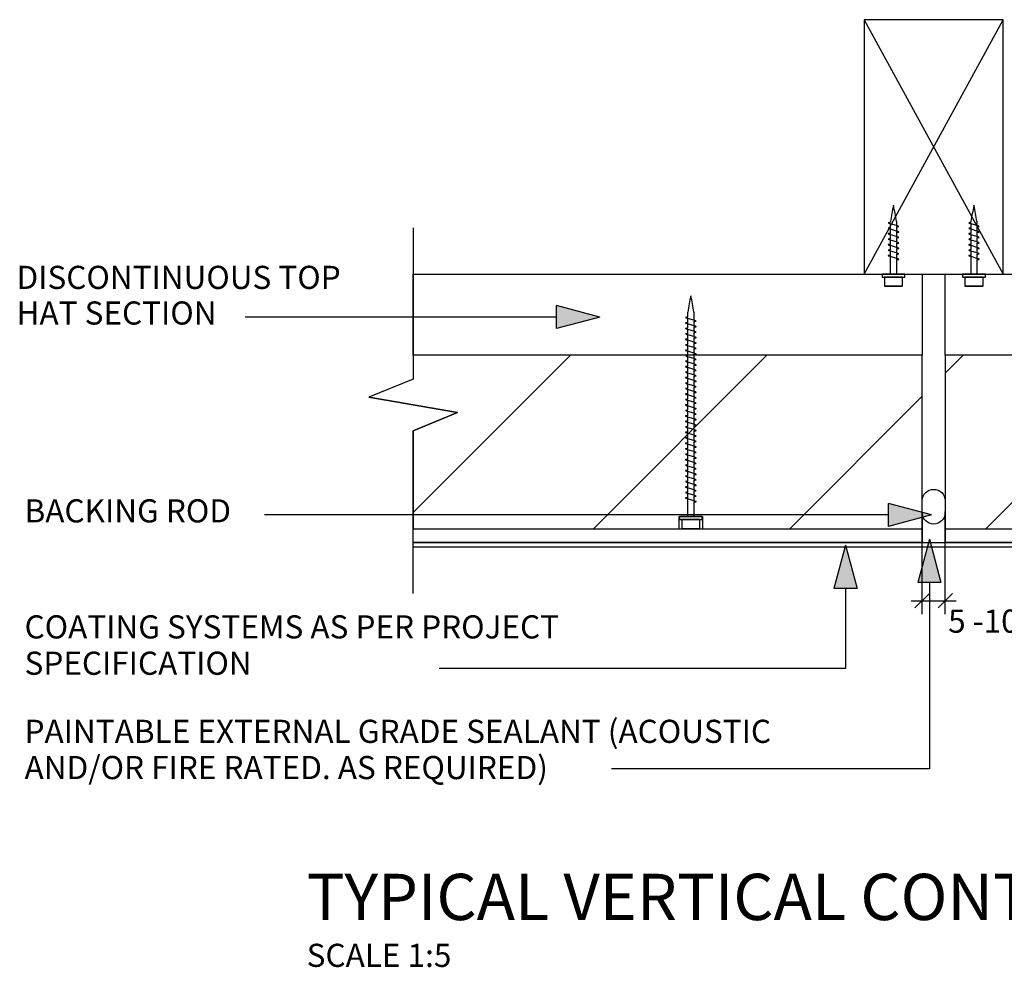
# Model space of a CAD drawing. Extents: x 19177 to 854250, y -12806 to 26082.
# Drawn here: x 475490 to 475916, y 20120 to 20530 of the extents above; entities that cross this region are included whole.
import ezdxf

# ---------------------------------------------------------------- set-up
doc = ezdxf.new("R2010")
doc.units = 0
doc.header["$MEASUREMENT"] = 0
doc.layers.add('CSR', color=7, linetype='Continuous')
doc.layers.add('CSR LABLES', color=7, linetype='Continuous')
doc.styles.add('GENERATED_STYLE_1', font='arial_0.ttf')
doc.dimstyles.new('GENERATED_STYLE__4', dxfattribs={"dimtxt": 10, "dimasz": 5.944012, "dimexe": 0.18, "dimexo": 0, "dimgap": 0.09, "dimtad": 1, "dimtih": 1, "dimtoh": 1, "dimdec": 0, "dimzin": 0, "dimdsep": 46, "dimtxsty": 'GENERATED_STYLE_1', "dimblk": 'ARROWHEAD_6', "dimblk1": 'ARROWHEAD_6', "dimblk2": 'ARROWHEAD_6', "dimcen": 0.09, "dimclrd": 7, "dimclre": 7, "dimclrt": 7, "dimazin": 0, "dimtfac": 1, "dimtdec": 4, "dimtmove": 2, "dimatfit": 3, "dimfxl": 0, "dimtolj": 1, "dimtzin": 0, "dimarcsym": 0})
pattern_1 = [(45, (451864.846, 0), (-42.42641, 42.42641), [])]

# ---------------------------------------------------------------- blocks, each defined once
blk = doc.blocks.new('Slab_102_2', base_point=(475915.33, 20529.55))
at = {"layer": 'CSR', "linetype": 'Continuous', "flags": 128}
blk.add_lwpolyline([(475915.33, 20529.55), (475855.33, 20529.55), (475855.33, 20419.55), (475915.33, 20419.55)], close=True, dxfattribs=at)
blk = doc.blocks.new('Slab_103_2', base_point=(475880.33, 20384.55))
at = {"layer": 'CSR', "linetype": 'Continuous', "flags": 128}
blk.add_lwpolyline([(475880.33, 20384.55), (475660.33, 20384.55), (475660.33, 20419.55), (475880.33, 20419.55)], close=True, dxfattribs=at)
blk = doc.blocks.new('Slab_104_2', base_point=(475890.33, 20419.55))
at = {"layer": 'CSR', "linetype": 'Continuous', "flags": 128}
blk.add_lwpolyline([(475890.33, 20419.55), (476110.33, 20419.55), (476110.33, 20384.55), (475890.33, 20384.55)], close=True, dxfattribs=at)
blk = doc.blocks.new('Slab_105_2', base_point=(475641.17, 20366.4))
at = {"layer": 'CSR', "linetype": 'Continuous'}
h = blk.add_hatch(dxfattribs=at)
h.set_pattern_fill('STUD_0002', color=256, style=0, pattern_type=2)
h.set_pattern_definition(pattern_1)
h.paths.add_polyline_path([(475641.17, 20366.4), (475679.49, 20359.71), (475660.33, 20351.91), (475660.33, 20309.55), (475775.29, 20309.55), (475775.29, 20314.79), (475785.38, 20314.79), (475785.38, 20309.55), (475880.33, 20309.55), (475880.33, 20384.55), (475660.33, 20384.55), (475660.33, 20374.2)], flags=0)
at = {"layer": 'CSR', "linetype": 'Continuous', "flags": 128}
blk.add_lwpolyline([(475641.17, 20366.4), (475679.49, 20359.71), (475660.33, 20351.91), (475660.33, 20309.55), (475775.29, 20309.55), (475775.29, 20314.79), (475785.38, 20314.79), (475785.38, 20309.55), (475880.33, 20309.55), (475880.33, 20384.55), (475660.33, 20384.55), (475660.33, 20374.2)], close=True, dxfattribs=at)
blk = doc.blocks.new('Slab_106_2', base_point=(475890.33, 20384.55))
at = {"layer": 'CSR', "linetype": 'Continuous'}
h = blk.add_hatch(dxfattribs=at)
h.set_pattern_fill('STUD_0002', color=256, style=0, pattern_type=2)
h.set_pattern_definition(pattern_1)
h.paths.add_polyline_path([(475890.33, 20384.55), (475890.33, 20309.55), (475985.29, 20309.55), (475985.29, 20314.79), (475995.38, 20314.79), (475995.38, 20309.55), (476110.33, 20309.55), (476110.33, 20351.91), (476129.49, 20359.71), (476091.17, 20366.4), (476110.33, 20374.2), (476110.33, 20384.55)], flags=0)
at = {"layer": 'CSR', "linetype": 'Continuous', "flags": 128}
blk.add_lwpolyline([(475890.33, 20384.55), (475890.33, 20309.55), (475985.29, 20309.55), (475985.29, 20314.79), (475995.38, 20314.79), (475995.38, 20309.55), (476110.33, 20309.55), (476110.33, 20351.91), (476129.49, 20359.71), (476091.17, 20366.4), (476110.33, 20374.2), (476110.33, 20384.55)], close=True, dxfattribs=at)
blk = doc.blocks.new('Slab_107_2', base_point=(475880.33, 20321.79))
at = {"layer": 'CSR', "linetype": 'Continuous', "flags": 128}
blk.add_lwpolyline([(475880.33, 20321.79, -0.952763), (475890.33, 20321.79), (475890.33, 20316.31, -0.950181), (475880.33, 20316.31)], format="xyb", close=True, dxfattribs=at)
blk = doc.blocks.new('Slab_108_2', base_point=(475880.33, 20303.55))
at = {"layer": 'CSR', "linetype": 'Continuous', "flags": 128}
blk.add_lwpolyline([(475880.33, 20303.55), (475890.33, 20303.55), (475890.33, 20316.31, -0.950181), (475880.33, 20316.31)], format="xyb", close=True, dxfattribs=at)
blk = doc.blocks.new('Slab_109_2', base_point=(475660.33, 20309.55))
at = {"layer": 'CSR', "linetype": 'Continuous', "flags": 128}
blk.add_lwpolyline([(475660.33, 20309.55), (475880.33, 20309.55), (475880.33, 20303.55), (475660.33, 20303.55)], close=True, dxfattribs=at)
blk = doc.blocks.new('Slab_110_2', base_point=(475890.33, 20309.55))
at = {"layer": 'CSR', "linetype": 'Continuous', "flags": 128}
blk.add_lwpolyline([(475890.33, 20309.55), (476110.33, 20309.55), (476110.33, 20303.55), (475890.33, 20303.55)], close=True, dxfattribs=at)
blk = doc.blocks.new('Slab_111_2', base_point=(475660.33, 20303.55))
at = {"layer": 'CSR', "linetype": 'Continuous', "flags": 128}
blk.add_lwpolyline([(475660.33, 20303.55), (476110.33, 20303.55), (476110.33, 20301.55), (475660.33, 20301.55)], close=True, dxfattribs=at)
blk = doc.blocks.new('PolyLine_41_2', base_point=(475884.44, 20315.48))
at = {"layer": 'CSR LABLES', "linetype": 'Continuous'}
blk.add_hatch(color=256, dxfattribs=at).paths.add_polyline_path([(475884.44, 20315.48), (475865.78, 20310.48), (475865.78, 20320.48)], flags=0)
for p, q in [((475884.44, 20315.48), (475865.78, 20320.48)), ((475865.78, 20310.48), (475865.78, 20320.48)), ((475884.44, 20315.48), (475865.78, 20310.48))]:
    blk.add_line(p, q, dxfattribs=at)
at = {"layer": 'CSR LABLES', "linetype": 'Continuous', "flags": 128}
blk.add_lwpolyline([(475865.78, 20315.48), (475834.15, 20315.48), (475596.08, 20315.48)], dxfattribs=at)
blk = doc.blocks.new('PolyLine_43_2', base_point=(475740.99, 20401.03))
at = {"layer": 'CSR LABLES', "linetype": 'Continuous'}
blk.add_hatch(color=256, dxfattribs=at).paths.add_polyline_path([(475740.99, 20401.03), (475722.33, 20396.03), (475722.33, 20406.03)], flags=0)
for p, q in [((475740.99, 20401.03), (475722.33, 20406.03)), ((475722.33, 20396.03), (475722.33, 20406.03)), ((475740.99, 20401.03), (475722.33, 20396.03))]:
    blk.add_line(p, q, dxfattribs=at)
at = {"layer": 'CSR LABLES', "linetype": 'Continuous', "flags": 128}
blk.add_lwpolyline([(475722.33, 20401.03), (475690.69, 20401.03), (475587.66, 20401.03)], dxfattribs=at)
blk = doc.blocks.new('PolyLine_45_2', base_point=(475883.48, 20305.02))
at = {"layer": 'CSR LABLES', "linetype": 'Continuous'}
blk.add_hatch(color=256, dxfattribs=at).paths.add_polyline_path([(475883.48, 20305.02), (475888.48, 20286.36), (475878.48, 20286.36)], flags=0)
for p, q in [((475883.48, 20305.02), (475878.48, 20286.36)), ((475883.48, 20305.02), (475888.48, 20286.36)), ((475888.48, 20286.36), (475878.48, 20286.36))]:
    blk.add_line(p, q, dxfattribs=at)
at = {"layer": 'CSR LABLES', "linetype": 'Continuous', "flags": 128}
blk.add_lwpolyline([(475883.48, 20286.36), (475883.48, 20205.7), (475745.99, 20205.7)], dxfattribs=at)
blk = doc.blocks.new('PolyLine_46_2', base_point=(475847.18, 20302.44))
at = {"layer": 'CSR LABLES', "linetype": 'Continuous'}
blk.add_hatch(color=256, dxfattribs=at).paths.add_polyline_path([(475847.18, 20302.44), (475852.18, 20283.77), (475842.18, 20283.77)], flags=0)
for p, q in [((475847.18, 20302.44), (475842.18, 20283.77)), ((475847.18, 20302.44), (475852.18, 20283.77)), ((475852.18, 20283.77), (475842.18, 20283.77))]:
    blk.add_line(p, q, dxfattribs=at)
at = {"layer": 'CSR LABLES', "linetype": 'Continuous', "flags": 128}
blk.add_lwpolyline([(475847.18, 20283.77), (475847.18, 20249.11), (475671.58, 20249.11)], dxfattribs=at)
blk = doc.blocks.new('*D192', base_point=(451864.85, 0))
at = {"layer": 'CSR LABLES', "linetype": 'Continuous'}
for p, q in [((475880.33, 20272.54), (475880.33, 20303.55)), ((475890.33, 20272.54), (475890.33, 20303.55)), ((475883.46, 20281.54), (475877.2, 20275.28)), ((475887.2, 20275.28), (475893.46, 20281.54)), ((475875.64, 20278.41), (475880.33, 20278.41)), ((475880.33, 20278.41), (475890.33, 20278.41)), ((475890.33, 20278.41), (475895.02, 20278.41))]:
    blk.add_line(p, q, dxfattribs=at)
at = {"layer": 'CSR LABLES', "insert": (475891.57, 20261.48), "char_height": 10, "attachment_point": 7, "style": 'GENERATED_STYLE_1'}
blk.add_mtext('{5 -10mm}', dxfattribs=at)
blk = doc.blocks.new('ARROWHEAD_6')
at = {"color": 0, "linetype": 'Continuous', "lineweight": 0}
for p, q in [((0, 0), (-1, 0)), ((-0.5, -0.5), (0.5, 0.5))]:
    blk.add_line(p, q, dxfattribs=at)

msp = doc.modelspace()

# ---------------------------------------------------------------- linework, layer by layer
at = {"layer": 'CSR', "linetype": 'Continuous'}
for p, q in [((475855.33, 20529.55), (475915.33, 20419.55)), ((475855.33, 20419.55), (475915.33, 20529.55)), ((475866.3, 20441.47), (475866.15, 20441.52)), ((475866.66, 20441.36), (475866.3, 20441.47)), ((475866.66, 20439.5), (475866.66, 20441.36)), ((475869.2, 20440.58), (475866.66, 20441.36)), ((475869.2, 20442.43), (475869.2, 20440.58)), ((475901.11, 20441.47), (475900.95, 20441.52)), ((475901.47, 20441.36), (475901.11, 20441.47)), ((475901.47, 20439.5), (475901.47, 20441.36)), ((475904, 20440.58), (475901.47, 20441.36)), ((475904, 20442.43), (475904, 20440.58)), ((475866.3, 20439.11), (475866.15, 20439.16)), ((475866.3, 20436.75), (475866.15, 20436.79)), ((475866.66, 20439), (475866.3, 20439.11)), ((475866.66, 20436.63), (475866.3, 20436.75)), ((475866.66, 20437.14), (475866.66, 20439)), ((475869.2, 20438.21), (475866.66, 20439)), ((475869.2, 20440.58), (475869.58, 20440.46)), ((475869.2, 20440.07), (475869.2, 20438.21)), ((475869.2, 20438.21), (475869.58, 20438.1)), ((475869.2, 20437.7), (475869.2, 20435.85)), ((475869.58, 20440.46), (475869.73, 20440.41)), ((475869.58, 20438.1), (475869.73, 20438.05)), ((475901.11, 20439.11), (475900.95, 20439.16)), ((475901.11, 20436.75), (475900.95, 20436.79)), ((475901.47, 20439), (475901.11, 20439.11)), ((475901.47, 20436.63), (475901.11, 20436.75)), ((475901.47, 20437.14), (475901.47, 20439)), ((475904, 20438.21), (475901.47, 20439)), ((475904, 20440.58), (475904.38, 20440.46)), ((475904, 20440.07), (475904, 20438.21)), ((475904, 20438.21), (475904.38, 20438.1)), ((475904, 20437.7), (475904, 20435.85)), ((475904.38, 20440.46), (475904.53, 20440.41)), ((475904.38, 20438.1), (475904.53, 20438.05)), ((475866.3, 20434.38), (475866.15, 20434.43)), ((475866.66, 20434.27), (475866.3, 20434.38)), ((475866.66, 20434.78), (475866.66, 20436.63)), ((475869.2, 20435.85), (475866.66, 20436.63)), ((475866.66, 20432.41), (475866.66, 20434.27)), ((475869.2, 20433.48), (475866.66, 20434.27)), ((475869.2, 20435.85), (475869.58, 20435.73)), ((475869.2, 20435.34), (475869.2, 20433.48)), ((475869.2, 20433.48), (475869.58, 20433.37)), ((475869.2, 20432.97), (475869.2, 20431.12)), ((475869.58, 20435.73), (475869.73, 20435.68)), ((475869.58, 20433.37), (475869.73, 20433.32)), ((475901.11, 20434.38), (475900.95, 20434.43)), ((475901.47, 20434.27), (475901.11, 20434.38)), ((475901.47, 20434.78), (475901.47, 20436.63)), ((475904, 20435.85), (475901.47, 20436.63)), ((475901.47, 20432.41), (475901.47, 20434.27)), ((475904, 20433.48), (475901.47, 20434.27)), ((475904, 20435.85), (475904.38, 20435.73)), ((475904, 20435.34), (475904, 20433.48)), ((475904, 20433.48), (475904.38, 20433.37)), ((475904, 20432.97), (475904, 20431.12)), ((475904.38, 20435.73), (475904.53, 20435.68)), ((475904.38, 20433.37), (475904.53, 20433.32)), ((475866.3, 20432.02), (475866.15, 20432.07)), ((475866.3, 20429.65), (475866.15, 20429.7)), ((475866.66, 20431.91), (475866.3, 20432.02)), ((475866.66, 20429.54), (475866.3, 20429.65)), ((475866.66, 20430.05), (475866.66, 20431.91)), ((475869.2, 20431.12), (475866.66, 20431.91)), ((475866.66, 20427.68), (475866.66, 20429.54)), ((475869.2, 20428.76), (475866.66, 20429.54)), ((475869.2, 20431.12), (475869.58, 20431)), ((475869.2, 20430.61), (475869.2, 20428.76)), ((475869.2, 20428.76), (475869.58, 20428.64)), ((475869.2, 20428.25), (475869.2, 20426.39)), ((475869.58, 20431), (475869.73, 20430.96)), ((475869.58, 20428.64), (475869.73, 20428.59)), ((475901.11, 20432.02), (475900.95, 20432.07)), ((475901.11, 20429.65), (475900.95, 20429.7)), ((475901.47, 20431.91), (475901.11, 20432.02)), ((475901.47, 20429.54), (475901.11, 20429.65)), ((475901.47, 20430.05), (475901.47, 20431.91)), ((475904, 20431.12), (475901.47, 20431.91)), ((475901.47, 20427.68), (475901.47, 20429.54)), ((475904, 20428.76), (475901.47, 20429.54)), ((475904, 20431.12), (475904.38, 20431)), ((475904, 20430.61), (475904, 20428.76)), ((475904, 20428.76), (475904.38, 20428.64)), ((475904, 20428.25), (475904, 20426.39)), ((475904.38, 20431), (475904.53, 20430.96)), ((475904.38, 20428.64), (475904.53, 20428.59)), ((475866.3, 20427.29), (475866.15, 20427.34)), ((475866.66, 20427.18), (475866.3, 20427.29)), ((475866.66, 20419.55), (475866.66, 20427.18)), ((475869.2, 20426.39), (475866.66, 20427.18)), ((475869.2, 20426.39), (475869.58, 20426.28)), ((475869.2, 20425.88), (475869.2, 20419.55)), ((475869.58, 20426.28), (475869.73, 20426.23)), ((475901.11, 20427.29), (475900.95, 20427.34)), ((475901.47, 20427.18), (475901.11, 20427.29)), ((475901.47, 20419.55), (475901.47, 20427.18)), ((475904, 20426.39), (475901.47, 20427.18)), ((475904, 20426.39), (475904.38, 20426.28)), ((475904, 20425.88), (475904, 20419.55)), ((475904.38, 20426.28), (475904.53, 20426.23)), ((475862.99, 20419.55), (475862.99, 20418.3)), ((475872.87, 20419.55), (475862.99, 20419.55)), ((475862.99, 20418.3), (475872.87, 20418.3)), ((475871.74, 20418.3), (475863.88, 20418.3)), ((475864, 20418.3), (475864, 20414.31)), ((475869.18, 20419.55), (475866.64, 20419.55)), ((475866.66, 20419.55), (475869.6, 20419.55)), ((475869.3, 20419.55), (475866.76, 20419.55)), ((475871.86, 20414.31), (475871.86, 20418.3)), ((475872.87, 20418.3), (475872.87, 20419.55)), ((475897.79, 20419.55), (475897.79, 20418.3)), ((475907.68, 20419.55), (475897.79, 20419.55)), ((475897.79, 20418.3), (475907.68, 20418.3)), ((475906.55, 20418.3), (475898.68, 20418.3)), ((475898.8, 20418.3), (475898.8, 20414.31)), ((475903.98, 20419.55), (475901.44, 20419.55)), ((475901.47, 20419.55), (475904.4, 20419.55)), ((475904.1, 20419.55), (475901.57, 20419.55)), ((475906.66, 20414.31), (475906.66, 20418.3)), ((475907.68, 20418.3), (475907.68, 20419.55)), ((475871.86, 20414.31), (475864, 20414.31)), ((475864, 20414.31), (475871.74, 20414.31)), ((475906.66, 20414.31), (475898.8, 20414.31)), ((475898.8, 20414.31), (475906.55, 20414.31)), ((475779.06, 20400.94), (475779.06, 20403.19)), ((475781.6, 20403.29), (475781.6, 20399.65)), ((475778.7, 20400.55), (475778.55, 20400.59)), ((475779.06, 20400.44), (475778.7, 20400.55)), ((475779.06, 20398.58), (475779.06, 20400.44)), ((475781.6, 20399.65), (475779.06, 20400.44)), ((475781.6, 20399.65), (475781.98, 20399.53)), ((475781.6, 20399.14), (475781.6, 20397.29)), ((475781.98, 20399.53), (475782.13, 20399.49)), ((475778.7, 20398.18), (475778.55, 20398.23)), ((475778.7, 20395.82), (475778.55, 20395.87)), ((475779.06, 20398.07), (475778.7, 20398.18)), ((475779.06, 20395.71), (475778.7, 20395.82)), ((475781.6, 20397.29), (475779.06, 20398.07)), ((475779.06, 20396.21), (475779.06, 20398.07)), ((475781.6, 20394.92), (475779.06, 20395.71)), ((475779.06, 20393.85), (475779.06, 20395.71)), ((475781.6, 20397.29), (475781.98, 20397.17)), ((475781.6, 20396.78), (475781.6, 20394.92)), ((475781.6, 20394.92), (475781.98, 20394.8)), ((475781.6, 20394.41), (475781.6, 20392.56)), ((475781.98, 20397.17), (475782.13, 20397.12)), ((475781.98, 20394.8), (475782.13, 20394.76)), ((475778.7, 20393.45), (475778.55, 20393.5)), ((475778.7, 20391.09), (475778.55, 20391.14)), ((475779.06, 20393.34), (475778.7, 20393.45)), ((475779.06, 20390.98), (475778.7, 20391.09)), ((475781.6, 20392.56), (475779.06, 20393.34)), ((475779.06, 20391.48), (475779.06, 20393.34)), ((475781.6, 20390.19), (475779.06, 20390.98)), ((475779.06, 20389.12), (475779.06, 20390.98)), ((475781.6, 20392.56), (475781.98, 20392.44)), ((475781.6, 20392.05), (475781.6, 20390.19)), ((475781.6, 20390.19), (475781.98, 20390.08)), ((475781.98, 20392.44), (475782.13, 20392.39)), ((475781.98, 20390.08), (475782.13, 20390.03)), ((475778.7, 20388.73), (475778.55, 20388.77)), ((475778.7, 20386.36), (475778.55, 20386.41)), ((475779.06, 20388.62), (475778.7, 20388.73)), ((475779.06, 20386.25), (475778.7, 20386.36)), ((475781.6, 20387.83), (475779.06, 20388.62)), ((475779.06, 20386.76), (475779.06, 20388.62)), ((475781.6, 20385.46), (475779.06, 20386.25)), ((475779.06, 20384.39), (475779.06, 20386.25)), ((475781.6, 20389.68), (475781.6, 20387.83)), ((475781.6, 20387.83), (475781.98, 20387.71)), ((475781.6, 20387.32), (475781.6, 20385.46)), ((475781.98, 20387.71), (475782.13, 20387.66)), ((475778.7, 20384), (475778.55, 20384.05)), ((475778.7, 20381.63), (475778.55, 20381.68)), ((475779.06, 20383.89), (475778.7, 20384)), ((475779.06, 20381.52), (475778.7, 20381.63)), ((475781.6, 20383.1), (475779.06, 20383.89)), ((475779.06, 20382.03), (475779.06, 20383.89)), ((475781.6, 20380.74), (475779.06, 20381.52)), ((475779.06, 20379.66), (475779.06, 20381.52)), ((475781.6, 20385.46), (475781.98, 20385.35)), ((475781.6, 20384.95), (475781.6, 20383.1)), ((475781.6, 20383.1), (475781.98, 20382.98)), ((475781.6, 20382.59), (475781.6, 20380.74)), ((475781.98, 20385.35), (475782.13, 20385.3)), ((475781.98, 20382.98), (475782.13, 20382.94)), ((475778.7, 20379.27), (475778.55, 20379.32)), ((475779.06, 20379.16), (475778.7, 20379.27)), ((475781.6, 20378.37), (475779.06, 20379.16)), ((475779.06, 20377.3), (475779.06, 20379.16)), ((475781.6, 20380.74), (475781.98, 20380.62)), ((475781.6, 20380.23), (475781.6, 20378.37)), ((475781.6, 20378.37), (475781.98, 20378.26)), ((475781.6, 20377.86), (475781.6, 20376.01)), ((475781.98, 20380.62), (475782.13, 20380.57)), ((475781.98, 20378.26), (475782.13, 20378.21)), ((475778.7, 20376.91), (475778.55, 20376.95)), ((475778.7, 20374.54), (475778.55, 20374.59)), ((475779.06, 20376.79), (475778.7, 20376.91)), ((475779.06, 20374.43), (475778.7, 20374.54)), ((475779.06, 20374.93), (475779.06, 20376.79)), ((475781.6, 20376.01), (475779.06, 20376.79)), ((475779.06, 20372.57), (475779.06, 20374.43)), ((475781.6, 20373.64), (475779.06, 20374.43)), ((475781.6, 20376.01), (475781.98, 20375.89)), ((475781.6, 20375.5), (475781.6, 20373.64)), ((475781.6, 20373.64), (475781.98, 20373.53)), ((475781.6, 20373.13), (475781.6, 20371.28)), ((475781.98, 20375.89), (475782.13, 20375.84)), ((475781.98, 20373.53), (475782.13, 20373.48)), ((475778.7, 20372.18), (475778.55, 20372.22)), ((475778.7, 20369.81), (475778.55, 20369.86)), ((475779.06, 20372.07), (475778.7, 20372.18)), ((475779.06, 20369.7), (475778.7, 20369.81)), ((475779.06, 20370.21), (475779.06, 20372.07)), ((475781.6, 20371.28), (475779.06, 20372.07)), ((475779.06, 20367.84), (475779.06, 20369.7)), ((475781.6, 20368.92), (475779.06, 20369.7)), ((475781.6, 20371.28), (475781.98, 20371.16)), ((475781.6, 20370.77), (475781.6, 20368.92)), ((475781.6, 20368.92), (475781.98, 20368.8)), ((475781.98, 20371.16), (475782.13, 20371.12)), ((475781.98, 20368.8), (475782.13, 20368.75)), ((475778.7, 20367.45), (475778.55, 20367.5)), ((475778.7, 20365.08), (475778.55, 20365.13)), ((475779.06, 20367.34), (475778.7, 20367.45)), ((475779.06, 20364.97), (475778.7, 20365.08)), ((475779.06, 20365.48), (475779.06, 20367.34)), ((475781.6, 20366.55), (475779.06, 20367.34)), ((475779.06, 20363.11), (475779.06, 20364.97)), ((475781.6, 20364.19), (475779.06, 20364.97)), ((475781.6, 20368.41), (475781.6, 20366.55)), ((475781.6, 20366.55), (475781.98, 20366.43)), ((475781.6, 20366.04), (475781.6, 20364.19)), ((475781.98, 20366.43), (475782.13, 20366.39)), ((475778.7, 20362.72), (475778.55, 20362.77)), ((475778.7, 20360.36), (475778.55, 20360.4)), ((475779.06, 20362.61), (475778.7, 20362.72)), ((475779.06, 20360.24), (475778.7, 20360.36)), ((475779.06, 20360.75), (475779.06, 20362.61)), ((475781.6, 20361.82), (475779.06, 20362.61)), ((475779.06, 20358.39), (475779.06, 20360.24)), ((475781.6, 20359.46), (475779.06, 20360.24)), ((475781.6, 20364.19), (475781.98, 20364.07)), ((475781.6, 20363.68), (475781.6, 20361.82)), ((475781.6, 20361.82), (475781.98, 20361.71)), ((475781.6, 20361.31), (475781.6, 20359.46)), ((475781.98, 20364.07), (475782.13, 20364.02)), ((475781.98, 20361.71), (475782.13, 20361.66)), ((475778.7, 20357.99), (475778.55, 20358.04)), ((475779.06, 20357.88), (475778.7, 20357.99)), ((475779.06, 20356.02), (475779.06, 20357.88)), ((475781.6, 20357), (475779.06, 20357.78)), ((475781.6, 20359.46), (475781.98, 20359.34)), ((475781.6, 20358.95), (475781.6, 20357.09)), ((475781.6, 20357.09), (475781.98, 20356.98)), ((475781.6, 20356.58), (475781.6, 20354.73)), ((475781.98, 20359.34), (475782.13, 20359.29)), ((475781.98, 20356.98), (475782.13, 20356.93)), ((475778.7, 20355.63), (475778.55, 20355.68)), ((475778.7, 20353.26), (475778.55, 20353.31)), ((475779.06, 20355.52), (475778.7, 20355.63)), ((475779.06, 20353.15), (475778.7, 20353.26)), ((475779.06, 20353.66), (475779.06, 20355.52)), ((475781.6, 20354.73), (475779.06, 20355.52)), ((475779.06, 20351.29), (475779.06, 20353.15)), ((475781.6, 20352.37), (475779.06, 20353.15)), ((475781.6, 20354.73), (475781.98, 20354.61)), ((475781.6, 20354.22), (475781.6, 20352.37)), ((475781.6, 20352.37), (475781.98, 20352.25)), ((475781.6, 20351.86), (475781.6, 20350)), ((475781.98, 20354.61), (475782.13, 20354.57)), ((475781.98, 20352.25), (475782.13, 20352.2)), ((475778.7, 20350.9), (475778.55, 20350.95)), ((475778.7, 20348.54), (475778.55, 20348.58)), ((475779.06, 20350.79), (475778.7, 20350.9)), ((475779.06, 20348.42), (475778.7, 20348.54)), ((475779.06, 20348.93), (475779.06, 20350.79)), ((475781.6, 20350), (475779.06, 20350.79)), ((475779.06, 20346.56), (475779.06, 20348.42)), ((475781.6, 20347.64), (475779.06, 20348.42)), ((475781.6, 20350), (475781.98, 20349.89)), ((475781.6, 20349.49), (475781.6, 20347.64)), ((475781.6, 20347.64), (475781.98, 20347.52)), ((475781.98, 20349.89), (475782.13, 20349.84)), ((475781.98, 20347.52), (475782.13, 20347.47)), ((475778.7, 20346.17), (475778.55, 20346.22)), ((475778.7, 20343.81), (475778.55, 20343.85)), ((475779.06, 20346.06), (475778.7, 20346.17)), ((475779.06, 20343.7), (475778.7, 20343.81)), ((475779.06, 20344.2), (475779.06, 20346.06)), ((475781.6, 20345.27), (475779.06, 20346.06)), ((475779.06, 20341.84), (475779.06, 20343.7)), ((475781.6, 20342.9), (475779.06, 20343.69)), ((475781.6, 20347.13), (475781.6, 20345.27)), ((475781.6, 20345.27), (475781.98, 20345.16)), ((475781.6, 20344.76), (475781.6, 20342.91)), ((475781.98, 20345.16), (475782.13, 20345.11)), ((475778.7, 20341.44), (475778.55, 20341.49)), ((475778.7, 20339.08), (475778.55, 20339.13)), ((475779.06, 20341.33), (475778.7, 20341.44)), ((475779.06, 20338.97), (475778.7, 20339.08)), ((475779.06, 20339.47), (475779.06, 20341.33)), ((475781.6, 20340.55), (475779.06, 20341.33)), ((475779.06, 20337.11), (475779.06, 20338.97)), ((475781.6, 20338.18), (475779.06, 20338.97)), ((475781.6, 20342.91), (475781.98, 20342.79)), ((475781.6, 20342.4), (475781.6, 20340.55)), ((475781.6, 20340.55), (475781.98, 20340.43)), ((475781.6, 20340.04), (475781.6, 20338.18)), ((475781.98, 20342.79), (475782.13, 20342.75)), ((475781.98, 20340.43), (475782.13, 20340.38)), ((475778.7, 20336.71), (475778.55, 20336.76)), ((475779.06, 20336.6), (475778.7, 20336.71)), ((475779.06, 20334.74), (475779.06, 20336.6)), ((475781.6, 20335.82), (475779.06, 20336.6)), ((475781.6, 20338.18), (475781.98, 20338.06)), ((475781.6, 20337.67), (475781.6, 20335.82)), ((475781.6, 20335.82), (475781.98, 20335.7)), ((475781.6, 20335.31), (475781.6, 20333.45)), ((475781.98, 20338.06), (475782.13, 20338.02)), ((475781.98, 20335.7), (475782.13, 20335.65)), ((475778.7, 20334.35), (475778.55, 20334.4)), ((475778.7, 20331.99), (475778.55, 20332.03)), ((475779.06, 20334.24), (475778.7, 20334.35)), ((475779.06, 20331.87), (475778.7, 20331.99)), ((475779.06, 20332.38), (475779.06, 20334.24)), ((475781.6, 20333.45), (475779.06, 20334.24)), ((475779.06, 20330.02), (475779.06, 20331.87)), ((475781.6, 20331.09), (475779.06, 20331.87)), ((475781.6, 20333.45), (475781.98, 20333.34)), ((475781.6, 20332.94), (475781.6, 20331.09)), ((475781.6, 20331.09), (475781.98, 20330.97)), ((475781.6, 20330.58), (475781.6, 20328.72)), ((475781.98, 20333.34), (475782.13, 20333.29)), ((475781.98, 20330.97), (475782.13, 20330.92)), ((475778.7, 20329.62), (475778.55, 20329.67)), ((475778.7, 20327.26), (475778.55, 20327.31)), ((475779.06, 20329.51), (475778.7, 20329.62)), ((475779.06, 20327.15), (475778.7, 20327.26)), ((475779.06, 20327.65), (475779.06, 20329.51)), ((475781.6, 20328.72), (475779.06, 20329.51)), ((475779.06, 20325.29), (475779.06, 20327.15)), ((475781.6, 20326.36), (475779.06, 20327.15)), ((475781.6, 20328.72), (475781.98, 20328.61)), ((475781.6, 20328.21), (475781.6, 20326.36)), ((475781.6, 20326.36), (475781.98, 20326.24)), ((475781.98, 20328.61), (475782.13, 20328.56)), ((475781.98, 20326.24), (475782.13, 20326.2)), ((475778.7, 20324.89), (475778.55, 20324.94)), ((475778.7, 20322.53), (475778.55, 20322.58)), ((475779.06, 20324.78), (475778.7, 20324.89)), ((475779.06, 20322.42), (475778.7, 20322.53)), ((475779.06, 20322.92), (475779.06, 20324.78)), ((475781.6, 20324), (475779.06, 20324.78)), ((475779.06, 20314.79), (475779.06, 20322.42)), ((475781.6, 20321.63), (475779.06, 20322.42)), ((475781.6, 20325.85), (475781.6, 20324)), ((475781.6, 20324), (475781.98, 20323.88)), ((475781.6, 20323.49), (475781.6, 20321.63)), ((475781.98, 20323.88), (475782.13, 20323.83)), ((475781.6, 20321.63), (475781.98, 20321.51)), ((475781.6, 20321.12), (475781.6, 20314.79)), ((475781.98, 20321.51), (475782.13, 20321.47)), ((475775.39, 20314.79), (475775.39, 20313.54)), ((475785.27, 20314.79), (475775.39, 20314.79)), ((475775.39, 20313.54), (475785.27, 20313.54)), ((475784.14, 20313.54), (475776.28, 20313.54)), ((475776.4, 20313.54), (475776.4, 20309.55)), ((475781.58, 20314.79), (475779.04, 20314.79)), ((475779.06, 20314.79), (475782, 20314.79)), ((475781.7, 20314.79), (475779.17, 20314.79)), ((475784.26, 20309.55), (475784.26, 20313.54)), ((475785.27, 20313.54), (475785.27, 20314.79)), ((475880.33, 20301.55), (475880.33, 20317.05)), ((475890.33, 20301.55), (475890.33, 20317.05)), ((475784.26, 20309.55), (475776.4, 20309.55)), ((475776.4, 20309.55), (475784.14, 20309.55)), ((475880.33, 20309.55), (475880.33, 20303.55)), ((475890.33, 20309.55), (475890.33, 20303.55)), ((475890.33, 20301.55), (475880.33, 20301.55))]:
    msp.add_line(p, q, dxfattribs=at)
for centre, radius, start, end in [((475963.4, 20428.37), 97.74, 167.6286, 171.7906), ((475791.04, 20431.75), 78.87, 7.7113, 12.8694), ((475998.2, 20428.37), 97.74, 167.6286, 171.7906), ((475825.84, 20431.75), 78.87, 7.7113, 12.8694), ((475865.7, 20441.77), 0.0399, 123.5266, 236.4734), ((475866.49, 20436.54), 5.33, 88.1532, 98.7923), ((475866.99, 20443.95), 2.57, 239.3307, 250.9897), ((475900.5, 20441.77), 0.0399, 123.5266, 236.4734), ((475901.29, 20436.54), 5.33, 88.1532, 98.7923), ((475901.79, 20443.95), 2.57, 239.3307, 250.9897), ((475865.7, 20439.41), 0.0399, 123.5266, 236.4734), ((475865.7, 20437.05), 0.0399, 123.5266, 236.4734), ((475866.49, 20434.17), 5.33, 88.1532, 98.7923), ((475866.99, 20441.59), 2.57, 239.3307, 250.9897), ((475866.49, 20431.81), 5.33, 88.1532, 98.7923), ((475866.99, 20439.23), 2.57, 239.3307, 250.9897), ((475869.39, 20445.4), 5.33, 267.958, 278.7923), ((475869.39, 20443.03), 5.33, 267.958, 278.7923), ((475868.89, 20437.98), 2.57, 59.3307, 70.9897), ((475868.89, 20435.62), 2.57, 59.3307, 70.9897), ((475870.18, 20440.16), 0.0399, 303.5266, 56.4734), ((475870.18, 20437.8), 0.0399, 303.5266, 56.4734), ((475900.5, 20439.41), 0.0399, 123.5266, 236.4734), ((475900.5, 20437.05), 0.0399, 123.5266, 236.4734), ((475901.29, 20434.17), 5.33, 88.1532, 98.7923), ((475901.79, 20441.59), 2.57, 239.3307, 250.9897), ((475901.29, 20431.81), 5.33, 88.1532, 98.7923), ((475901.79, 20439.23), 2.57, 239.3307, 250.9897), ((475904.19, 20445.4), 5.33, 267.958, 278.7923), ((475904.19, 20443.03), 5.33, 267.958, 278.7923), ((475903.7, 20437.98), 2.57, 59.3307, 70.9897), ((475903.7, 20435.62), 2.57, 59.3307, 70.9897), ((475904.99, 20440.16), 0.0399, 303.5266, 56.4734), ((475904.99, 20437.8), 0.0399, 303.5266, 56.4734), ((475865.7, 20434.68), 0.0399, 123.5266, 236.4734), ((475866.49, 20429.45), 5.33, 88.1532, 98.7923), ((475866.99, 20436.86), 2.57, 239.3307, 250.9897), ((475869.39, 20440.67), 5.33, 267.958, 278.7923), ((475869.39, 20438.3), 5.33, 267.958, 278.7923), ((475868.89, 20433.25), 2.57, 59.3307, 70.9897), ((475868.89, 20430.89), 2.57, 59.3307, 70.9897), ((475870.18, 20435.43), 0.0399, 303.5266, 56.4734), ((475870.18, 20433.07), 0.0399, 303.5266, 56.4734), ((475900.5, 20434.68), 0.0399, 123.5266, 236.4734), ((475901.29, 20429.45), 5.33, 88.1532, 98.7923), ((475901.79, 20436.86), 2.57, 239.3307, 250.9897), ((475904.19, 20440.67), 5.33, 267.958, 278.7923), ((475904.19, 20438.3), 5.33, 267.958, 278.7923), ((475903.7, 20433.25), 2.57, 59.3307, 70.9897), ((475903.7, 20430.89), 2.57, 59.3307, 70.9897), ((475904.99, 20435.43), 0.0399, 303.5266, 56.4734), ((475904.99, 20433.07), 0.0399, 303.5266, 56.4734), ((475865.7, 20432.32), 0.0399, 123.5266, 236.4734), ((475865.7, 20429.95), 0.0399, 123.5266, 236.4734), ((475866.49, 20427.08), 5.33, 88.1532, 98.7923), ((475866.99, 20434.5), 2.57, 239.3307, 250.9897), ((475866.49, 20424.72), 5.33, 88.1532, 98.7923), ((475866.99, 20432.13), 2.57, 239.3307, 250.9897), ((475869.39, 20435.94), 5.33, 267.958, 278.7923), ((475869.39, 20433.57), 5.33, 267.958, 278.7923), ((475868.89, 20428.52), 2.57, 59.3307, 70.9897), ((475868.89, 20426.16), 2.57, 59.3307, 70.9897), ((475870.18, 20430.7), 0.0399, 303.5266, 56.4734), ((475870.18, 20428.34), 0.0399, 303.5266, 56.4734), ((475900.5, 20432.32), 0.0399, 123.5266, 236.4734), ((475900.5, 20429.95), 0.0399, 123.5266, 236.4734), ((475901.29, 20427.08), 5.33, 88.1532, 98.7923), ((475901.79, 20434.5), 2.57, 239.3307, 250.9897), ((475901.29, 20424.72), 5.33, 88.1532, 98.7923), ((475901.79, 20432.13), 2.57, 239.3307, 250.9897), ((475904.19, 20435.94), 5.33, 267.958, 278.7923), ((475904.19, 20433.57), 5.33, 267.958, 278.7923), ((475903.7, 20428.52), 2.57, 59.3307, 70.9897), ((475903.7, 20426.16), 2.57, 59.3307, 70.9897), ((475904.99, 20430.7), 0.0399, 303.5266, 56.4734), ((475904.99, 20428.34), 0.0399, 303.5266, 56.4734), ((475865.7, 20427.59), 0.0399, 123.5266, 236.4734), ((475866.49, 20422.35), 5.33, 88.1532, 98.7923), ((475866.99, 20429.77), 2.57, 239.3307, 250.9897), ((475869.39, 20431.21), 5.33, 267.958, 278.7923), ((475868.89, 20423.8), 2.57, 59.3307, 70.9897), ((475870.18, 20425.97), 0.0399, 303.5266, 56.4734), ((475900.5, 20427.59), 0.0399, 123.5266, 236.4734), ((475901.29, 20422.35), 5.33, 88.1532, 98.7923), ((475901.79, 20429.77), 2.57, 239.3307, 250.9897), ((475904.19, 20431.21), 5.33, 267.958, 278.7923), ((475903.7, 20423.8), 2.57, 59.3307, 70.9897), ((475904.99, 20425.97), 0.0399, 303.5266, 56.4734), ((475875.8, 20389.24), 97.74, 167.6286, 171.7906), ((475703.44, 20392.61), 78.87, 7.7113, 12.8694), ((475778.1, 20400.85), 0.0399, 123.5266, 236.4734), ((475778.1, 20398.48), 0.0399, 123.5266, 236.4734), ((475778.89, 20395.61), 5.33, 88.1532, 98.7923), ((475779.39, 20403.03), 2.57, 239.3307, 250.9897), ((475778.89, 20393.25), 5.33, 88.1532, 98.7923), ((475779.39, 20400.66), 2.57, 239.3307, 250.9897), ((475781.79, 20404.47), 5.33, 267.958, 278.7923), ((475781.29, 20397.05), 2.57, 59.3307, 70.9897), ((475782.58, 20399.23), 0.0399, 303.5266, 56.4734), ((475778.1, 20396.12), 0.0399, 123.5266, 236.4734), ((475778.89, 20390.88), 5.33, 88.1532, 98.7923), ((475779.39, 20398.3), 2.57, 239.3307, 250.9897), ((475781.79, 20402.1), 5.33, 267.958, 278.7923), ((475781.79, 20399.74), 5.33, 267.958, 278.7923), ((475781.29, 20394.69), 2.57, 59.3307, 70.9897), ((475781.29, 20392.33), 2.57, 59.3307, 70.9897), ((475782.58, 20396.87), 0.0399, 303.5266, 56.4734), ((475782.58, 20394.5), 0.0399, 303.5266, 56.4734), ((475778.1, 20393.76), 0.0399, 123.5266, 236.4734), ((475778.1, 20391.39), 0.0399, 123.5266, 236.4734), ((475778.89, 20388.52), 5.33, 88.1532, 98.7923), ((475779.39, 20395.93), 2.57, 239.3307, 250.9897), ((475778.89, 20386.16), 5.33, 88.1532, 98.7923), ((475779.39, 20393.57), 2.57, 239.3307, 250.9897), ((475781.79, 20397.38), 5.33, 267.958, 278.7923), ((475781.29, 20389.96), 2.57, 59.3307, 70.9897), ((475781.29, 20387.6), 2.57, 59.3307, 70.9897), ((475782.58, 20392.14), 0.0399, 303.5266, 56.4734), ((475778.1, 20389.03), 0.0399, 123.5266, 236.4734), ((475778.1, 20386.66), 0.0399, 123.5266, 236.4734), ((475778.89, 20383.79), 5.33, 88.1532, 98.7923), ((475779.39, 20391.21), 2.57, 239.3307, 250.9897), ((475778.89, 20381.43), 5.33, 88.1532, 98.7923), ((475779.39, 20388.84), 2.57, 239.3307, 250.9897), ((475781.79, 20395.01), 5.33, 267.958, 278.7923), ((475781.79, 20392.65), 5.33, 267.958, 278.7923), ((475781.29, 20385.23), 2.57, 59.3307, 70.9897), ((475782.58, 20389.78), 0.0399, 303.5266, 56.4734), ((475782.58, 20387.41), 0.0399, 303.5266, 56.4734), ((475778.1, 20384.3), 0.0399, 123.5266, 236.4734), ((475778.1, 20381.93), 0.0399, 123.5266, 236.4734), ((475778.89, 20379.06), 5.33, 88.1532, 98.7923), ((475779.39, 20386.48), 2.57, 239.3307, 250.9897), ((475778.89, 20376.7), 5.33, 88.1532, 98.7923), ((475779.39, 20384.11), 2.57, 239.3307, 250.9897), ((475781.79, 20390.28), 5.33, 267.958, 278.7923), ((475781.79, 20387.92), 5.33, 267.958, 278.7923), ((475781.29, 20382.87), 2.57, 59.3307, 70.9897), ((475781.29, 20380.5), 2.57, 59.3307, 70.9897), ((475782.58, 20385.05), 0.0399, 303.5266, 56.4734), ((475782.58, 20382.68), 0.0399, 303.5266, 56.4734), ((475778.1, 20379.57), 0.0399, 123.5266, 236.4734), ((475778.1, 20377.21), 0.0399, 123.5266, 236.4734), ((475778.89, 20374.33), 5.33, 88.1532, 98.7923), ((475779.39, 20381.75), 2.57, 239.3307, 250.9897), ((475778.89, 20371.97), 5.33, 88.1532, 98.7923), ((475779.39, 20379.38), 2.57, 239.3307, 250.9897), ((475781.79, 20385.56), 5.33, 267.958, 278.7923), ((475781.79, 20383.19), 5.33, 267.958, 278.7923), ((475781.29, 20378.14), 2.57, 59.3307, 70.9897), ((475781.29, 20375.78), 2.57, 59.3307, 70.9897), ((475782.58, 20380.32), 0.0399, 303.5266, 56.4734), ((475782.58, 20377.95), 0.0399, 303.5266, 56.4734), ((475778.1, 20374.84), 0.0399, 123.5266, 236.4734), ((475778.89, 20369.61), 5.33, 88.1532, 98.7923), ((475779.39, 20377.02), 2.57, 239.3307, 250.9897), ((475781.79, 20380.83), 5.33, 267.958, 278.7923), ((475781.79, 20378.46), 5.33, 267.958, 278.7923), ((475781.29, 20373.41), 2.57, 59.3307, 70.9897), ((475781.29, 20371.05), 2.57, 59.3307, 70.9897), ((475782.58, 20375.59), 0.0399, 303.5266, 56.4734), ((475782.58, 20373.23), 0.0399, 303.5266, 56.4734), ((475778.1, 20372.48), 0.0399, 123.5266, 236.4734), ((475778.1, 20370.11), 0.0399, 123.5266, 236.4734), ((475778.89, 20367.24), 5.33, 88.1532, 98.7923), ((475779.39, 20374.66), 2.57, 239.3307, 250.9897), ((475778.89, 20364.88), 5.33, 88.1532, 98.7923), ((475779.39, 20372.29), 2.57, 239.3307, 250.9897), ((475781.79, 20376.1), 5.33, 267.958, 278.7923), ((475781.29, 20368.68), 2.57, 59.3307, 70.9897), ((475781.29, 20366.32), 2.57, 59.3307, 70.9897), ((475782.58, 20370.86), 0.0399, 303.5266, 56.4734), ((475778.1, 20367.75), 0.0399, 123.5266, 236.4734), ((475778.1, 20365.38), 0.0399, 123.5266, 236.4734), ((475778.89, 20362.51), 5.33, 88.1532, 98.7923), ((475779.39, 20369.93), 2.57, 239.3307, 250.9897), ((475778.89, 20360.15), 5.33, 88.1532, 98.7923), ((475779.39, 20367.56), 2.57, 239.3307, 250.9897), ((475781.79, 20373.73), 5.33, 267.958, 278.7923), ((475781.79, 20371.37), 5.33, 267.958, 278.7923), ((475781.29, 20363.96), 2.57, 59.3307, 70.9897), ((475782.58, 20368.5), 0.0399, 303.5266, 56.4734), ((475782.58, 20366.13), 0.0399, 303.5266, 56.4734), ((475778.1, 20363.02), 0.0399, 123.5266, 236.4734), ((475778.1, 20360.66), 0.0399, 123.5266, 236.4734), ((475778.89, 20357.78), 5.33, 88.1532, 98.7923), ((475779.39, 20365.2), 2.57, 239.3307, 250.9897), ((475778.89, 20355.42), 5.33, 88.1532, 98.7923), ((475779.39, 20362.84), 2.57, 239.3307, 250.9897), ((475781.79, 20369.01), 5.33, 267.958, 278.7923), ((475781.79, 20366.64), 5.33, 267.958, 278.7923), ((475781.29, 20361.59), 2.57, 59.3307, 70.9897), ((475781.29, 20359.23), 2.57, 59.3307, 70.9897), ((475782.58, 20363.77), 0.0399, 303.5266, 56.4734), ((475782.58, 20361.41), 0.0399, 303.5266, 56.4734), ((475778.1, 20358.29), 0.0399, 123.5266, 236.4734), ((475778.1, 20355.93), 0.0399, 123.5266, 236.4734), ((475778.89, 20353.06), 5.33, 88.1532, 98.7923), ((475779.39, 20360.47), 2.57, 239.3307, 250.9897), ((475778.89, 20350.69), 5.33, 88.1532, 98.7923), ((475779.39, 20358.11), 2.57, 239.3307, 250.9897), ((475781.79, 20364.28), 5.33, 267.958, 278.7923), ((475781.79, 20361.91), 5.33, 267.958, 278.7923), ((475781.29, 20356.86), 2.57, 59.3307, 70.9897), ((475781.29, 20354.5), 2.57, 59.3307, 70.9897), ((475782.58, 20359.04), 0.0399, 303.5266, 56.4734), ((475782.58, 20356.68), 0.0399, 303.5266, 56.4734), ((475778.1, 20353.56), 0.0399, 123.5266, 236.4734), ((475778.89, 20348.33), 5.33, 88.1532, 98.7923), ((475779.39, 20355.74), 2.57, 239.3307, 250.9897), ((475781.79, 20359.55), 5.33, 267.958, 278.7923), ((475781.79, 20357.18), 5.33, 267.958, 278.7923), ((475781.29, 20352.13), 2.57, 59.3307, 70.9897), ((475781.29, 20349.77), 2.57, 59.3307, 70.9897), ((475782.58, 20354.31), 0.0399, 303.5266, 56.4734), ((475782.58, 20351.95), 0.0399, 303.5266, 56.4734), ((475778.1, 20351.2), 0.0399, 123.5266, 236.4734), ((475778.1, 20348.84), 0.0399, 123.5266, 236.4734), ((475778.89, 20345.96), 5.33, 88.1532, 98.7923), ((475779.39, 20353.38), 2.57, 239.3307, 250.9897), ((475778.89, 20343.6), 5.33, 88.1532, 98.7923), ((475779.39, 20351.01), 2.57, 239.3307, 250.9897), ((475781.79, 20354.82), 5.33, 267.958, 278.7923), ((475781.29, 20347.41), 2.57, 59.3307, 70.9897), ((475781.29, 20345.04), 2.57, 59.3307, 70.9897), ((475782.58, 20349.58), 0.0399, 303.5266, 56.4734), ((475778.1, 20346.47), 0.0399, 123.5266, 236.4734), ((475778.1, 20344.11), 0.0399, 123.5266, 236.4734), ((475778.89, 20341.24), 5.33, 88.1532, 98.7923), ((475779.39, 20348.65), 2.57, 239.3307, 250.9897), ((475778.89, 20338.87), 5.33, 88.1532, 98.7923), ((475779.39, 20346.29), 2.57, 239.3307, 250.9897), ((475781.79, 20352.46), 5.33, 267.958, 278.7923), ((475781.79, 20350.09), 5.33, 267.958, 278.7923), ((475781.29, 20342.68), 2.57, 59.3307, 70.9897), ((475782.58, 20347.22), 0.0399, 303.5266, 56.4734), ((475782.58, 20344.86), 0.0399, 303.5266, 56.4734), ((475778.1, 20341.74), 0.0399, 123.5266, 236.4734), ((475778.1, 20339.38), 0.0399, 123.5266, 236.4734), ((475778.89, 20336.51), 5.33, 88.1532, 98.7923), ((475779.39, 20343.92), 2.57, 239.3307, 250.9897), ((475778.89, 20334.14), 5.33, 88.1532, 98.7923), ((475779.39, 20341.56), 2.57, 239.3307, 250.9897), ((475781.79, 20347.73), 5.33, 267.958, 278.7923), ((475781.79, 20345.36), 5.33, 267.958, 278.7923), ((475781.29, 20340.31), 2.57, 59.3307, 70.9897), ((475781.29, 20337.95), 2.57, 59.3307, 70.9897), ((475782.58, 20342.49), 0.0399, 303.5266, 56.4734), ((475782.58, 20340.13), 0.0399, 303.5266, 56.4734), ((475778.1, 20337.01), 0.0399, 123.5266, 236.4734), ((475778.1, 20334.65), 0.0399, 123.5266, 236.4734), ((475778.89, 20331.78), 5.33, 88.1532, 98.7923), ((475779.39, 20339.19), 2.57, 239.3307, 250.9897), ((475778.89, 20329.41), 5.33, 88.1532, 98.7923), ((475779.39, 20336.83), 2.57, 239.3307, 250.9897), ((475781.79, 20343), 5.33, 267.958, 278.7923), ((475781.79, 20340.64), 5.33, 267.958, 278.7923), ((475781.29, 20335.59), 2.57, 59.3307, 70.9897), ((475781.29, 20333.22), 2.57, 59.3307, 70.9897), ((475782.58, 20337.76), 0.0399, 303.5266, 56.4734), ((475782.58, 20335.4), 0.0399, 303.5266, 56.4734), ((475778.1, 20332.29), 0.0399, 123.5266, 236.4734), ((475778.89, 20327.05), 5.33, 88.1532, 98.7923), ((475779.39, 20334.47), 2.57, 239.3307, 250.9897), ((475781.79, 20338.27), 5.33, 267.958, 278.7923), ((475781.79, 20335.91), 5.33, 267.958, 278.7923), ((475781.29, 20330.86), 2.57, 59.3307, 70.9897), ((475781.29, 20328.49), 2.57, 59.3307, 70.9897), ((475782.58, 20333.04), 0.0399, 303.5266, 56.4734), ((475782.58, 20330.67), 0.0399, 303.5266, 56.4734), ((475778.1, 20329.92), 0.0399, 123.5266, 236.4734), ((475778.1, 20327.56), 0.0399, 123.5266, 236.4734), ((475778.89, 20324.69), 5.33, 88.1532, 98.7923), ((475779.39, 20332.1), 2.57, 239.3307, 250.9897), ((475778.89, 20322.32), 5.33, 88.1532, 98.7923), ((475779.39, 20329.74), 2.57, 239.3307, 250.9897), ((475781.79, 20333.54), 5.33, 267.958, 278.7923), ((475781.29, 20326.13), 2.57, 59.3307, 70.9897), ((475781.29, 20323.76), 2.57, 59.3307, 70.9897), ((475782.58, 20328.31), 0.0399, 303.5266, 56.4734), ((475778.1, 20325.19), 0.0399, 123.5266, 236.4734), ((475778.1, 20322.83), 0.0399, 123.5266, 236.4734), ((475778.89, 20319.96), 5.33, 88.1532, 98.7923), ((475779.39, 20327.37), 2.57, 239.3307, 250.9897), ((475778.89, 20317.59), 5.33, 88.1532, 98.7923), ((475779.39, 20325.01), 2.57, 239.3307, 250.9897), ((475781.79, 20331.18), 5.33, 267.958, 278.7923), ((475781.79, 20328.81), 5.33, 267.958, 278.7923), ((475781.29, 20321.4), 2.57, 59.3307, 70.9897), ((475782.58, 20325.94), 0.0399, 303.5266, 56.4734), ((475782.58, 20323.58), 0.0399, 303.5266, 56.4734), ((475781.79, 20326.45), 5.33, 267.958, 278.7923), ((475781.29, 20319.04), 2.57, 59.3307, 70.9897), ((475782.58, 20321.21), 0.0399, 303.5266, 56.4734)]:
    msp.add_arc(centre, radius, start, end, dxfattribs=at)
at = {"layer": 'CSR LABLES', "linetype": 'Continuous'}
for p, q in [((475660.33, 20439.55), (475660.33, 20374.2)), ((475660.33, 20374.2), (475641.17, 20366.4)), ((475679.49, 20359.71), (475641.17, 20366.4)), ((475660.33, 20351.91), (475679.49, 20359.71)), ((475660.33, 20281.55), (475660.33, 20351.91))]:
    msp.add_line(p, q, dxfattribs=at)

# ---------------------------------------------------------------- block references
at = {"layer": 'CSR', "linetype": 'Continuous'}
for name, p in [('Slab_102_2', (475915.33, 20529.55)), ('Slab_103_2', (475880.33, 20384.55)), ('Slab_104_2', (475890.33, 20419.55)), ('Slab_105_2', (475641.17, 20366.4)), ('Slab_106_2', (475890.33, 20384.55)), ('Slab_107_2', (475880.33, 20321.79)), ('Slab_108_2', (475880.33, 20303.55)), ('Slab_109_2', (475660.33, 20309.55)), ('Slab_110_2', (475890.33, 20309.55)), ('Slab_111_2', (475660.33, 20303.55))]:
    msp.add_blockref(name, p, dxfattribs=at)
at = {"layer": 'CSR LABLES', "linetype": 'Continuous'}
for name, p in [('PolyLine_43_2', (475740.99, 20401.03)), ('PolyLine_41_2', (475884.44, 20315.48)), ('PolyLine_45_2', (475883.48, 20305.02)), ('PolyLine_46_2', (475847.18, 20302.44))]:
    msp.add_blockref(name, p, dxfattribs=at)

# ---------------------------------------------------------------- texts
at = {"layer": 'CSR LABLES', "linetype": 'Continuous', "attachment_point": 4, "style": 'GENERATED_STYLE_1'}
for s, insert, char_height, width, line_spacing_factor in [('{DISCONTINUOUS TOP HAT SECTION}', (475488.81, 20409.18), 10, 166.3832, 0.923713), ('{COATING SYSTEMS AS PER PROJECT SPECIFICATION }', (475492.29, 20257.96), 10, 236.7386, 0.942551), ('{PAINTABLE EXTERNAL GRADE SEALANT (ACOUSTIC AND/OR FIRE RATED. AS REQUIRED)}', (475492.29, 20212.84), 10, 368.714, 0.939915), ('{TYPICAL VERTICAL CONTROL JOINT\\P\\H0.500000x;SCALE 1:5}', (475614.25, 20140.27), 20, 714.8393, 0.907213)]:
    msp.add_mtext(s, dxfattribs=dict(at, insert=insert, char_height=char_height, width=width, line_spacing_factor=line_spacing_factor))
at = {"layer": 'CSR LABLES', "linetype": 'Continuous', "insert": (475492.29, 20315.96), "char_height": 10, "attachment_point": 4, "style": 'GENERATED_STYLE_1'}
msp.add_mtext('{BACKING ROD}', dxfattribs=at)

# ---------------------------------------------------------------- dimensions: what is measured, and where the dimension line sits
at = {"layer": 'CSR LABLES', "linetype": 'Continuous'}
dim = msp.add_linear_dim(base=(475880.33, 20278.41), p1=(475880.33, 20303.55), p2=(475890.33, 20303.55), text='5 -10mm', dimstyle='GENERATED_STYLE__4', dxfattribs=at)
dim.commit()
dim.dimension.update_dxf_attribs({"geometry": '*D192', "text_midpoint": (475918.59, 20266.48)})

doc.saveas('drawing.dxf')
